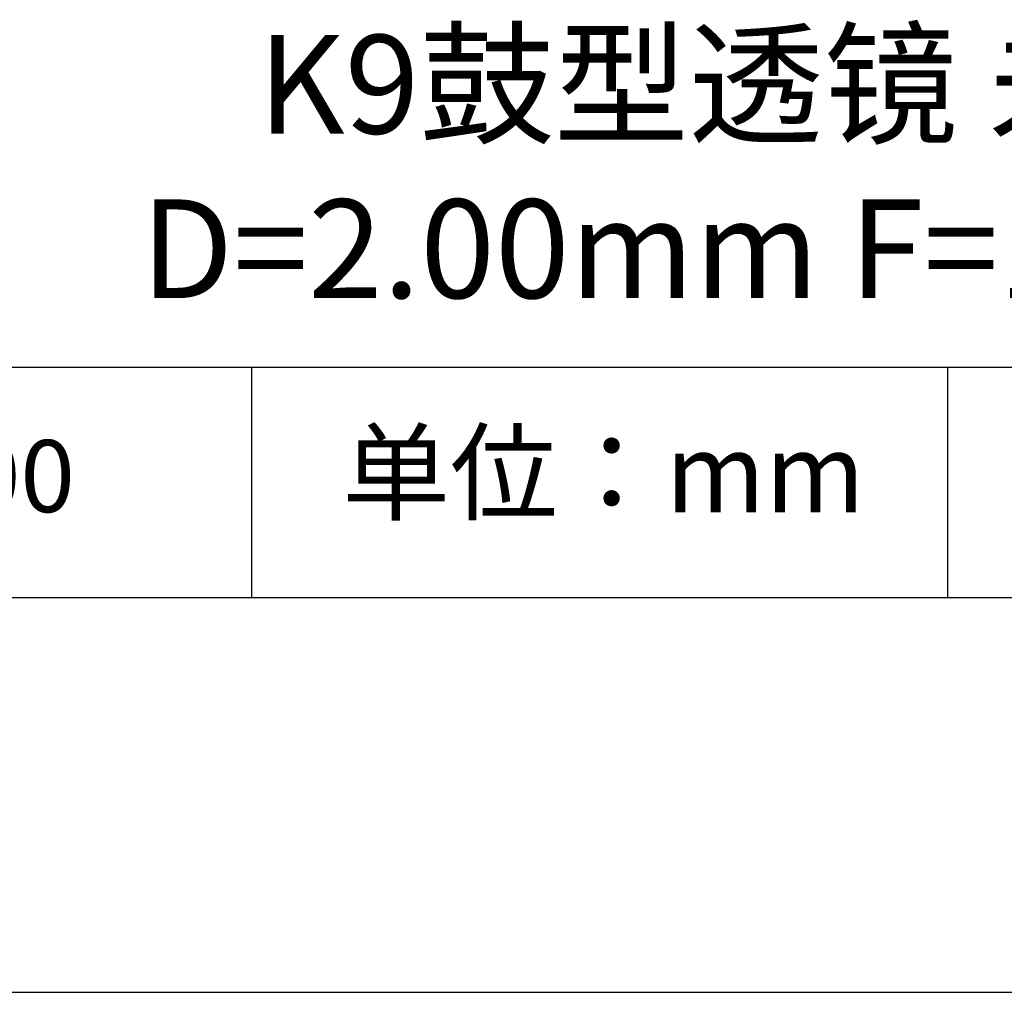
# Model space of a CAD drawing. Units: millimetres. Extents: x 0 to 297, y -2 to 208.
# Drawn here: x 237 to 262, y -2 to 23 of the extents above; entities that cross this region are included whole.
import ezdxf

# ---------------------------------------------------------------- set-up
doc = ezdxf.new("R2010")
doc.units = ezdxf.units.MM
for name, color, linetype in [('1轮廓实线层', 7, 'Continuous'), ('6文字层', 3, 'Continuous'), ('细实线层', 7, 'Continuous')]:
    doc.layers.add(name, color=color, linetype=linetype)
doc.layers.add('粗实线层', color=7, linetype='Continuous', lineweight=25)

# ---------------------------------------------------------------- blocks, each defined once
blk = doc.blocks.new('*X6')
at = {"layer": '粗实线层'}
blk.add_line((-138.5, -95), (138.5, -95), dxfattribs=at)
at = {"layer": '细实线层'}
blk.add_line((-148.5, -105), (148.5, -105), dxfattribs=at)

msp = doc.modelspace()

# ---------------------------------------------------------------- linework, layer by layer
at = {"layer": '1轮廓实线层'}
msp.add_line((146.597, 8.194), (286.597, 8.194), dxfattribs=at)
at = {"layer": '粗实线层'}
msp.add_line((211.597, 14.035), (286.597, 14.035), dxfattribs=at)
at = {"layer": '细实线层'}
for p, q in [((242.65, 14.035), (242.65, 8.194)), ((260.28, 14.035), (260.28, 8.194))]:
    msp.add_line(p, q, dxfattribs=at)

# ---------------------------------------------------------------- block references
at = {"layer": '粗实线层'}
msp.add_blockref('*X6', (148.097, 103.194), dxfattribs=at)

# ---------------------------------------------------------------- texts
at = {"layer": '6文字层', "attachment_point": 5}
for s, insert, char_height, width in [('{\\fMicrosoft YaHei|b0|i0|c0|p34;K9\\fMicrosoft YaHei|b0|i0|c134|p34;鼓型透镜 未镀膜^J\\fMicrosoft YaHei|b0|i0|c0|p34;D=2.00mm F=1.83mm }', (257.176, 19.117), 2.5, 37.49803), ('{\\fSimSun|b0|i0|c134|p2;单位：mm} ', (251.57, 11.359), 2, 17.84856), ('{\\fMicrosoft YaHei|b1|i0|c134|p34;\\H0.83333x;\\C3;165000\\fSimHei|b1|i0|c134|p2;\\H1.2001x;\\C256; }', (234.037, 11.273), 2.1875, 17.84856)]:
    msp.add_mtext(s, dxfattribs=dict(at, insert=insert, char_height=char_height, width=width))

doc.saveas('drawing.dxf')
